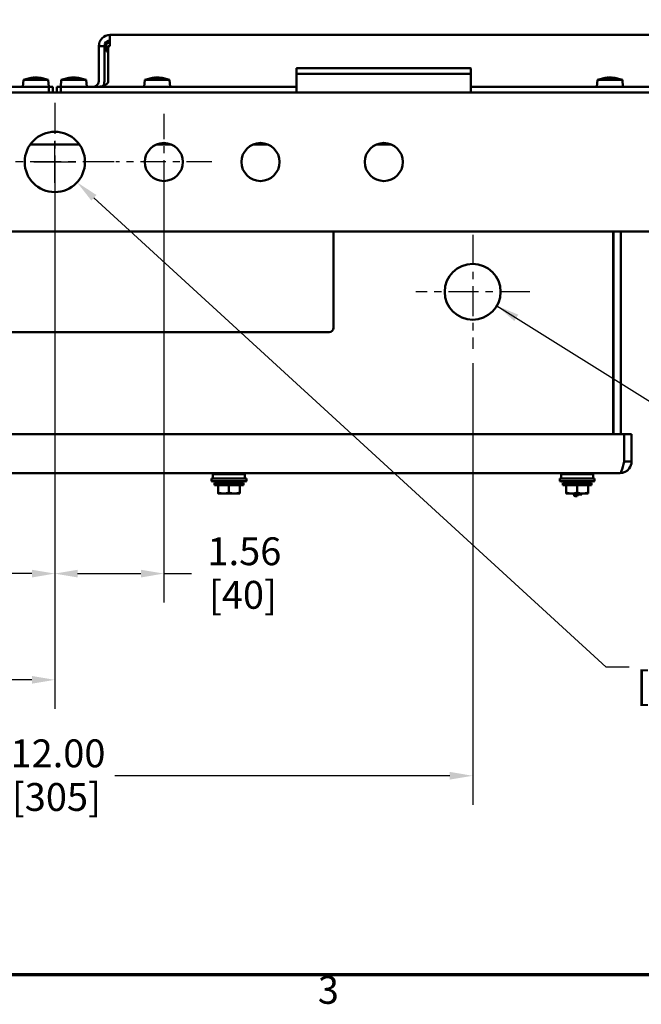
# Model space of a CAD drawing. Units: inches. Extents: x 1.7 to 71.7, y 0.8 to 55.8.
# Drawn here: x 23.1 to 32, y 1.2 to 15.4 of the extents above; entities that cross this region are included whole.
import ezdxf

# ---------------------------------------------------------------- set-up
doc = ezdxf.new("R2010")
doc.units = ezdxf.units.IN
doc.header["$LTSCALE"] = 3.333333
doc.header["$MEASUREMENT"] = 0
doc.linetypes.add('CHAIN', pattern=[0.7087, 0.4724, -0.0591, 0.1181, -0.0591])
for name, color, linetype, lineweight in [('Border (ANSI)', 7, 'Continuous', 70), ('Center Mark (ANSI)', 7, 'Continuous', 25), ('Dimension (ANSI)', 7, 'Continuous', 25), ('Symbol (ANSI)', 7, 'Continuous', 25), ('Visible (ANSI)', 7, 'Continuous', 50)]:
    doc.layers.add(name, color=color, linetype=linetype, lineweight=lineweight)
doc.styles.add('Note Text (ANSI)', font='tahoma.ttf')
doc.dimstyles.new('Default (ANSI)', dxfattribs={"dimscale": 3.333333, "dimtxt": 0.12, "dimasz": 0.098425, "dimexe": 0.125, "dimexo": 0.0625, "dimgap": 0.031496, "dimtad": 0, "dimtih": 1, "dimtoh": 1, "dimrnd": 1e-08, "dimzin": 4, "dimdsep": 46, "dimtxsty": 'Note Text (ANSI)', "dimcen": 0.09, "dimdle": 0.393701, "dimclrd": 256, "dimclre": 256, "dimclrt": 256, "dimadec": 0, "dimazin": 1, "dimtfac": 1, "dimtofl": 0, "dimtmove": 0, "dimatfit": 3, "dimfxl": 1, "dimtolj": 1, "dimtzin": 4, "dimlwd": -1, "dimlwe": -1, "dimarcsym": 0})
doc.dimstyles.new('Default (ANSI)$7', dxfattribs={"dimscale": 3.333333, "dimtxt": 0.12, "dimasz": 0.098425, "dimexe": 0.125, "dimexo": 0.0625, "dimgap": 0.031496, "dimtad": 0, "dimtih": 1, "dimtoh": 1, "dimrnd": 1e-08, "dimzin": 4, "dimdsep": 46, "dimtxsty": 'Note Text (ANSI)', "dimcen": 0.09, "dimdle": 0.393701, "dimclrd": 256, "dimclre": 256, "dimclrt": 256, "dimadec": 0, "dimazin": 1, "dimtfac": 1, "dimtofl": 0, "dimtmove": 0, "dimatfit": 3, "dimfxl": 1, "dimtolj": 1, "dimtzin": 4, "dimlwd": -1, "dimlwe": -1, "dimarcsym": 0})

# ---------------------------------------------------------------- blocks, each defined once
blk = doc.blocks.new('Borders Default Border')
at = {"layer": 'Border (ANSI)', "flags": 128}
blk.add_lwpolyline([(0.75, 0.5), (0.75, 16.5), (21.25, 16.5), (21.25, 0.5), (0.75, 0.5)], dxfattribs=at)
at = {"layer": 'Border (ANSI)', "insert": (8.2127, 0.3375), "char_height": 0.12, "attachment_point": 7, "style": 'Note Text (ANSI)'}
blk.add_mtext('3', dxfattribs=at)
blk = doc.blocks.new('*D14')
at = {"layer": 'Defpoints', "color": 0, "transparency": 16777216}
for p in [(23.28, 13.636), (23.919, 13.05)]:
    blk.add_point(p, dxfattribs=at)
at = {"layer": 'Dimension (ANSI)', "transparency": 16777216}
for p, q in [((23.599, 13.043), (23.599, 13.643)), ((23.299, 13.343), (23.899, 13.343)), ((31.518, 6.086), (24.16, 12.829)), ((31.846, 6.086), (31.518, 6.086))]:
    blk.add_line(p, q, dxfattribs=at)
blk.add_solid([(24.197, 12.869), (24.124, 12.788), (23.919, 13.05)], dxfattribs=at)
at = {"layer": 'Dimension (ANSI)', "transparency": 16777216, "insert": (31.951, 6.688), "char_height": 0.4, "attachment_point": 1, "style": 'Note Text (ANSI)'}
blk.add_mtext('\\A1; ∅.87\\P[∅22]', dxfattribs=at)
blk = doc.blocks.new('*D15')
at = {"layer": 'Defpoints', "color": 0, "transparency": 16777216}
for p in [(22.034, 13.343), (23.599, 13.343), (23.599, 7.43)]:
    blk.add_point(p, dxfattribs=at)
at = {"layer": 'Dimension (ANSI)', "transparency": 16777216}
for p, q in [((22.034, 13.135), (22.034, 7.013)), ((23.599, 13.135), (23.599, 7.013)), ((22.034, 7.43), (21.635, 7.43)), ((23.271, 7.43), (22.362, 7.43))]:
    blk.add_line(p, q, dxfattribs=at)
for points in [[(22.362, 7.485), (22.362, 7.375), (22.034, 7.43)], [(23.271, 7.485), (23.271, 7.375), (23.599, 7.43)]]:
    blk.add_solid(points, dxfattribs=at)
at = {"layer": 'Dimension (ANSI)', "transparency": 16777216, "char_height": 0.4, "attachment_point": 1, "style": 'Note Text (ANSI)'}
for s, insert in [('\\A1; 1.56', (20.308, 7.951)), ('\\A1;[40]', (20.453, 7.325))]:
    blk.add_mtext(s, dxfattribs=dict(at, insert=insert))
blk = doc.blocks.new('*D16')
at = {"layer": 'Defpoints', "color": 0, "transparency": 16777216}
for p in [(23.599, 13.343), (25.164, 13.343), (25.164, 7.43)]:
    blk.add_point(p, dxfattribs=at)
at = {"layer": 'Dimension (ANSI)', "transparency": 16777216}
for p, q in [((23.599, 13.135), (23.599, 7.013)), ((25.164, 13.135), (25.164, 7.013)), ((23.927, 7.43), (24.836, 7.43)), ((25.164, 7.43), (25.564, 7.43))]:
    blk.add_line(p, q, dxfattribs=at)
for points in [[(23.927, 7.485), (23.927, 7.375), (23.599, 7.43)], [(24.836, 7.485), (24.836, 7.375), (25.164, 7.43)]]:
    blk.add_solid(points, dxfattribs=at)
at = {"layer": 'Dimension (ANSI)', "transparency": 16777216, "char_height": 0.4, "attachment_point": 1, "style": 'Note Text (ANSI)'}
for s, insert in [('\\A1; 1.56', (25.669, 7.951)), ('\\A1;[40]', (25.813, 7.325))]:
    blk.add_mtext(s, dxfattribs=dict(at, insert=insert))
blk = doc.blocks.new('*D21')
at = {"layer": 'Defpoints', "color": 0, "transparency": 16777216}
for p in [(23.599, 12.493), (17.599, 10.66), (17.599, 5.904)]:
    blk.add_point(p, dxfattribs=at)
at = {"layer": 'Dimension (ANSI)', "transparency": 16777216}
for p, q in [((23.599, 12.285), (23.599, 5.487)), ((17.599, 10.452), (17.599, 5.487)), ((17.927, 5.904), (19.878, 5.904)), ((23.271, 5.904), (21.321, 5.904))]:
    blk.add_line(p, q, dxfattribs=at)
for points in [[(17.927, 5.959), (17.927, 5.849), (17.599, 5.904)], [(23.271, 5.959), (23.271, 5.849), (23.599, 5.904)]]:
    blk.add_solid(points, dxfattribs=at)
at = {"layer": 'Dimension (ANSI)', "transparency": 16777216, "char_height": 0.4, "attachment_point": 1, "style": 'Note Text (ANSI)'}
for s, insert in [('\\A1; 6.00', (19.991, 6.425)), ('\\A1;[152]', (19.983, 5.799))]:
    blk.add_mtext(s, dxfattribs=dict(at, insert=insert))
blk = doc.blocks.new('*D22')
at = {"layer": 'Defpoints', "color": 0, "transparency": 16777216}
for p in [(17.599, 10.66), (29.599, 10.66), (29.599, 4.526)]:
    blk.add_point(p, dxfattribs=at)
at = {"layer": 'Dimension (ANSI)', "transparency": 16777216}
for p, q in [((17.599, 10.452), (17.599, 4.109)), ((29.599, 10.452), (29.599, 4.109)), ((17.927, 4.526), (22.736, 4.526)), ((29.271, 4.526), (24.463, 4.526))]:
    blk.add_line(p, q, dxfattribs=at)
for points in [[(17.927, 4.581), (17.927, 4.471), (17.599, 4.526)], [(29.271, 4.581), (29.271, 4.471), (29.599, 4.526)]]:
    blk.add_solid(points, dxfattribs=at)
at = {"layer": 'Dimension (ANSI)', "transparency": 16777216, "char_height": 0.4, "attachment_point": 1, "style": 'Note Text (ANSI)'}
for s, insert in [('\\A1; 12.00', (22.841, 5.048)), ('\\A1;[305]', (22.983, 4.421))]:
    blk.add_mtext(s, dxfattribs=dict(at, insert=insert))

msp = doc.modelspace()

# ---------------------------------------------------------------- linework, layer by layer
at = {"layer": 'Center Mark (ANSI)', "linetype": 'CHAIN', "ltscale": 0.28313}
for p, q in [((23.5993, 14.1928), (23.5993, 12.4934)), ((24.4491, 13.3431), (22.7496, 13.3431))]:
    msp.add_line(p, q, dxfattribs=at)
at = {"layer": 'Center Mark (ANSI)', "linetype": 'CHAIN', "ltscale": 0.229943}
for p, q in [((25.1643, 14.0333), (25.1643, 12.6529)), ((25.8544, 13.3431), (24.4741, 13.3431))]:
    msp.add_line(p, q, dxfattribs=at)
at = {"layer": 'Center Mark (ANSI)', "linetype": 'CHAIN', "ltscale": 0.272624}
for p, q in [((29.5993, 12.2963), (29.5993, 10.6599)), ((30.4175, 11.4781), (28.7811, 11.4781))]:
    msp.add_line(p, q, dxfattribs=at)
at = {"layer": 'Visible (ANSI)'}
for p, q in [((24.3903, 15.1681), (24.3903, 15.0081)), ((24.3903, 15.1681), (32.2503, 15.1681)), ((24.2303, 15.0081), (24.2303, 14.5031)), ((24.3103, 15.0081), (24.2303, 15.0081)), ((24.3103, 15.0081), (24.3103, 14.5031)), ((24.3403, 15.0568), (24.3903, 15.0568)), ((24.3403, 15.0568), (24.3403, 14.9318)), ((24.3669, 15.0081), (24.3903, 15.0081)), ((24.3669, 14.5031), (24.3669, 15.0081)), ((24.3669, 14.9318), (24.3403, 14.9318)), ((27.0703, 14.6872), (27.0703, 14.603)), ((27.0703, 14.603), (27.0703, 14.5311)), ((27.0753, 14.6911), (27.1953, 14.6911)), ((27.1953, 14.6111), (27.0753, 14.6111)), ((29.4453, 14.6911), (27.1953, 14.6911)), ((29.4453, 14.6111), (27.1953, 14.6111)), ((29.4453, 14.6911), (29.5653, 14.6911)), ((29.5653, 14.6111), (29.4453, 14.6111)), ((29.5703, 14.603), (29.5703, 14.6872)), ((29.5703, 14.603), (29.5703, 14.5311)), ((23.1502, 14.5223), (23.1415, 14.4231)), ((23.1502, 14.5223), (23.5058, 14.5223)), ((23.257, 14.5466), (23.2414, 14.5466)), ((23.2974, 14.555), (23.2975, 14.5538)), ((23.3586, 14.555), (23.3581, 14.5498)), ((23.3918, 14.5466), (23.3676, 14.5466)), ((23.5058, 14.5223), (23.5145, 14.4231)), ((23.6922, 14.5223), (23.6835, 14.4231)), ((23.6922, 14.5223), (24.0478, 14.5223)), ((23.799, 14.5466), (23.7834, 14.5466)), ((23.8394, 14.555), (23.8395, 14.5538)), ((23.9006, 14.555), (23.9001, 14.5498)), ((23.9338, 14.5466), (23.9096, 14.5466)), ((24.0478, 14.5223), (24.0565, 14.4231)), ((24.8925, 14.5223), (24.8838, 14.4231)), ((24.8925, 14.5223), (25.2481, 14.5223)), ((24.9993, 14.5466), (24.9837, 14.5466)), ((25.0397, 14.555), (25.0398, 14.5538)), ((25.1009, 14.555), (25.1004, 14.5498)), ((25.1341, 14.5466), (25.1099, 14.5466)), ((25.2481, 14.5223), (25.2568, 14.4231)), ((27.0703, 14.5031), (27.0703, 14.5311)), ((27.0703, 14.5031), (27.0703, 14.3431)), ((29.5703, 14.5311), (29.5703, 14.5031)), ((29.5703, 14.3431), (29.5703, 14.5031)), ((31.3925, 14.5223), (31.3838, 14.4231)), ((31.3925, 14.5223), (31.7481, 14.5223)), ((31.4993, 14.5466), (31.4837, 14.5466)), ((31.5397, 14.555), (31.5398, 14.5538)), ((31.6009, 14.555), (31.6004, 14.5498)), ((31.6341, 14.5466), (31.6099, 14.5466)), ((31.7481, 14.5223), (31.7568, 14.4231)), ((33.1868, 14.3431), (14.0118, 14.3431)), ((23.5117, 14.4231), (20.1285, 14.4231)), ((23.5117, 14.3431), (23.5117, 14.4231)), ((23.5683, 14.4231), (23.5117, 14.4231)), ((23.5683, 14.3431), (23.5683, 14.4231)), ((23.6869, 14.4231), (23.6303, 14.4231)), ((23.6303, 14.3431), (23.6303, 14.4231)), ((27.0701, 14.4231), (23.6869, 14.4231)), ((23.6869, 14.3431), (23.6869, 14.4231)), ((27.0701, 14.3431), (27.0701, 14.4231)), ((27.0701, 14.4231), (27.0703, 14.4231)), ((29.5703, 14.4231), (29.5705, 14.4231)), ((29.5705, 14.4231), (29.5705, 14.3431)), ((32.9537, 14.4231), (29.5705, 14.4231)), ((23.2457, 13.5931), (23.9529, 13.5931)), ((25.0534, 13.5931), (25.2752, 13.5931)), ((26.4412, 13.5931), (26.663, 13.5931)), ((28.2128, 13.5931), (28.4346, 13.5931)), ((14.0118, 12.3431), (33.1868, 12.3431)), ((27.5993, 12.3431), (27.5993, 10.9601)), ((31.6186, 12.3431), (31.6186, 9.4349)), ((31.6193, 12.3431), (31.6193, 9.4349)), ((31.7243, 9.4349), (31.7243, 12.3431)), ((27.5393, 10.9001), (19.6593, 10.9001)), ((15.4238, 9.4349), (31.7749, 9.4349)), ((31.7749, 9.4349), (31.7749, 9.0399)), ((31.7756, 9.0399), (31.7756, 9.4349)), ((31.7756, 9.4349), (31.8806, 9.4349)), ((31.8806, 9.0399), (31.8806, 9.4349)), ((31.7756, 9.0399), (31.8806, 9.0399)), ((31.7131, 8.8724), (15.4856, 8.8724)), ((25.8493, 8.7961), (26.3493, 8.7961)), ((25.8493, 8.7961), (25.8493, 8.7602)), ((25.8693, 8.8582), (26.3293, 8.8582)), ((25.8693, 8.8582), (25.8693, 8.7961)), ((26.0043, 8.8587), (26.0043, 8.8582)), ((26.3293, 8.8582), (26.3293, 8.7961)), ((26.3493, 8.7961), (26.3493, 8.7602)), ((30.8493, 8.7961), (31.3493, 8.7961)), ((30.8493, 8.7961), (30.8493, 8.7602)), ((30.8693, 8.8582), (31.3293, 8.8582)), ((30.8693, 8.8582), (30.8693, 8.7961)), ((31.0043, 8.8587), (31.0043, 8.8582)), ((31.3293, 8.8582), (31.3293, 8.7961)), ((31.3493, 8.7961), (31.3493, 8.7602)), ((25.8493, 8.7602), (26.3493, 8.7602)), ((25.9993, 8.7311), (25.8493, 8.7602)), ((26.3063, 8.7311), (25.8923, 8.7311)), ((25.8923, 8.7009), (25.8923, 8.7311)), ((26.3063, 8.7009), (25.8923, 8.7009)), ((25.9431, 8.7009), (25.9431, 8.594)), ((26.0993, 8.7009), (26.0993, 8.594)), ((26.1993, 8.7311), (26.3493, 8.7602)), ((26.2556, 8.7009), (26.2556, 8.594)), ((26.3063, 8.7009), (26.3063, 8.7311)), ((30.8493, 8.7602), (31.3493, 8.7602)), ((30.9993, 8.7311), (30.8493, 8.7602)), ((31.3063, 8.7311), (30.8923, 8.7311)), ((30.8923, 8.7009), (30.8923, 8.7311)), ((31.3063, 8.7009), (30.8923, 8.7009)), ((30.9431, 8.7009), (30.9431, 8.594)), ((31.0993, 8.7009), (31.0993, 8.594)), ((31.1993, 8.7311), (31.3493, 8.7602)), ((31.2556, 8.7009), (31.2556, 8.594)), ((31.3063, 8.7009), (31.3063, 8.7311)), ((25.9431, 8.5817), (25.9431, 8.594)), ((25.946, 8.5801), (26.0212, 8.5801)), ((26.0212, 8.5801), (26.1774, 8.5801)), ((26.1774, 8.5801), (26.2527, 8.5801)), ((26.2556, 8.594), (26.2556, 8.5817)), ((30.9431, 8.5817), (30.9431, 8.594)), ((30.946, 8.5801), (31.0212, 8.5801)), ((31.0212, 8.5801), (31.1774, 8.5801)), ((31.0521, 8.5801), (31.0534, 8.5725)), ((31.0993, 8.5446), (31.0636, 8.5446)), ((31.1612, 8.5646), (31.108, 8.5646)), ((31.1774, 8.5801), (31.2527, 8.5801)), ((31.2556, 8.594), (31.2556, 8.5817))]:
    msp.add_line(p, q, dxfattribs=at)
for centre, radius in [((23.5993, 13.3431), 0.4331), ((25.1643, 13.3431), 0.2735), ((26.5521, 13.3431), 0.2735), ((28.3237, 13.3431), 0.2735), ((29.5993, 11.4781), 0.4015)]:
    msp.add_circle(centre, radius, dxfattribs=at)
for centre, radius, start, end in [((24.3903, 15.0081), 0.16, 90, 180), ((24.3903, 15.0081), 0.08, 90, 180), ((23.328, 14.0712), 0.4849, 93.94188, 111.51308), ((23.328, 14.0712), 0.4849, 68.48692, 86.05812), ((23.87, 14.0712), 0.4849, 93.94188, 111.51308), ((23.87, 14.0712), 0.4849, 68.48692, 86.05812), ((24.1503, 14.5031), 0.16, 335.4434, 0), ((25.0703, 14.0712), 0.4849, 93.94188, 111.51308), ((25.0703, 14.0712), 0.4849, 68.48692, 86.05812), ((31.5703, 14.0712), 0.4849, 93.94188, 111.51308), ((31.5703, 14.0712), 0.4849, 68.48692, 86.05812), ((27.5393, 10.9601), 0.06, 270, 0)]:
    msp.add_arc(centre, radius, start, end, dxfattribs=at)
for centre, major_axis, ratio, start_param, end_param in [((23.3437, 14.0739), (-0.0813, 0.4771), 0.8547885, 6.2349998, 6.3376835), ((23.3101, 14.0739), (0.0718, 0.4786), 0.8095115, 0.2173433, 0.320027), ((23.3543, 14.0739), (-0.0491, 0.4814), 0.5116058, 6.0319671, 6.1346508), ((23.3031, 14.0739), (0.0518, 0.4811), 0.5805988, 6.1465128, 6.2491965), ((23.8857, 14.0739), (-0.0813, 0.4771), 0.8547885, 6.2349998, 6.3376835), ((23.8521, 14.0739), (0.0718, 0.4786), 0.8095115, 0.2173433, 0.320027), ((23.8963, 14.0739), (-0.0491, 0.4814), 0.5116058, 6.0319671, 6.1346508), ((23.8451, 14.0739), (0.0518, 0.4811), 0.5805988, 6.1465128, 6.2491965), ((25.086, 14.0739), (-0.0813, 0.4771), 0.8547885, 6.2349998, 6.3376835), ((25.0525, 14.0739), (0.0718, 0.4786), 0.8095115, 0.2173433, 0.320027), ((25.0966, 14.0739), (-0.0491, 0.4814), 0.5116058, 6.0319671, 6.1346508), ((25.0454, 14.0739), (0.0518, 0.4811), 0.5805988, 6.1465128, 6.2491965), ((31.586, 14.0739), (-0.0813, 0.4771), 0.8547885, 6.2349998, 6.3376835), ((31.5525, 14.0739), (0.0718, 0.4786), 0.8095115, 0.2173433, 0.320027), ((31.5966, 14.0739), (-0.0491, 0.4814), 0.5116058, 6.0319671, 6.1346508), ((31.5454, 14.0739), (0.0518, 0.4811), 0.5805988, 6.1465128, 6.2491965), ((31.1612, 8.7946), (0, 0.23), 0.0887081, 4.992313, 5.0272937), ((31.0636, 8.7946), (0, -0.25), 0.0887081, 5.8062393, 6.8222679), ((31.0993, 8.7946), (0, -0.25), 0.0887081, 0, 0.5390826), ((31.1612, 8.7946), (0, -0.23), 0.0887081, 0, 0.3686787)]:
    msp.add_ellipse(centre, major_axis=major_axis, ratio=ratio, start_param=start_param, end_param=end_param, dxfattribs=at)
for points in [[(27.0753, 14.6911), (27.0719, 14.6911), (27.0703, 14.6898), (27.0703, 14.6872)], [(29.5703, 14.6872), (29.5703, 14.6898), (29.5687, 14.6911), (29.5653, 14.6911)], [(23.2404, 14.5464), (23.2407, 14.5465), (23.2411, 14.5466), (23.2414, 14.5466)], [(23.3918, 14.5466), (23.392, 14.5466), (23.3922, 14.5465), (23.3925, 14.5464)], [(23.7824, 14.5464), (23.7827, 14.5465), (23.7831, 14.5466), (23.7834, 14.5466)], [(23.9338, 14.5466), (23.934, 14.5466), (23.9342, 14.5465), (23.9345, 14.5464)], [(24.9827, 14.5464), (24.983, 14.5465), (24.9834, 14.5466), (24.9837, 14.5466)], [(25.1341, 14.5466), (25.1343, 14.5466), (25.1346, 14.5465), (25.1348, 14.5464)], [(31.4827, 14.5464), (31.483, 14.5465), (31.4834, 14.5466), (31.4837, 14.5466)], [(31.6341, 14.5466), (31.6343, 14.5466), (31.6346, 14.5465), (31.6348, 14.5464)], [(26.0051, 8.8596), (26.0124, 8.8638), (26.0198, 8.8681), (26.0271, 8.8724)], [(26.1918, 8.8724), (26.1837, 8.8677), (26.1755, 8.8629), (26.1674, 8.8582)], [(31.0051, 8.8596), (31.0124, 8.8638), (31.0198, 8.8681), (31.0271, 8.8724)], [(31.1918, 8.8724), (31.1837, 8.8677), (31.1755, 8.8629), (31.1674, 8.8582)]]:
    msp.add_open_spline(points, degree=3, dxfattribs=at)
for points, knots in [([(27.0703, 14.603), (27.0703, 14.6038), (27.0703, 14.6046), (27.0708, 14.6092), (27.0725, 14.6111), (27.0753, 14.6111)], [0.21982658, 0.21982658, 0.21982658, 0.21982658, 0.232988999, 0.232988999, 0.309596401, 0.309596401, 0.309596401, 0.309596401]), ([(29.5653, 14.6111), (29.5681, 14.6111), (29.5698, 14.6092), (29.5703, 14.6046), (29.5703, 14.6038), (29.5703, 14.603)], [-0.309596401, -0.309596401, -0.309596401, -0.309596401, -0.232988999, -0.232988999, -0.21982658, -0.21982658, -0.21982658, -0.21982658]), ([(23.2974, 14.555), (23.2974, 14.555), (23.2973, 14.555), (23.2963, 14.5551), (23.2949, 14.555), (23.2905, 14.5546), (23.2875, 14.5543), (23.2837, 14.5539), (23.2829, 14.5538), (23.2822, 14.5537)], [0.04755342, 0.04755342, 0.04755342, 0.04755342, 0.06028326, 0.06028326, 0.090390054, 0.090390054, 0.120496848, 0.120496848, 0.127070115, 0.127070115, 0.127070115, 0.127070115]), ([(23.2968, 14.5537), (23.3, 14.5541), (23.3039, 14.5544), (23.312, 14.5549), (23.3163, 14.555), (23.3241, 14.5551), (23.3282, 14.555), (23.3353, 14.5546), (23.3384, 14.5543), (23.3412, 14.5539), (23.3417, 14.5538), (23.3422, 14.5537)], [0, 0, 0, 0, 0.03014163, 0.03014163, 0.06028326, 0.06028326, 0.09039005, 0.09039005, 0.12049685, 0.12049685, 0.12707012, 0.12707012, 0.12707012, 0.12707012]), ([(23.3585, 14.5538), (23.3554, 14.5541), (23.3518, 14.5544), (23.3439, 14.5549), (23.3397, 14.555), (23.3332, 14.5551), (23.3305, 14.555), (23.328, 14.5549)], [0.002336671, 0.002336671, 0.002336671, 0.002336671, 0.03014163, 0.03014163, 0.06028326, 0.06028326, 0.080247179, 0.080247179, 0.080247179, 0.080247179]), ([(23.3644, 14.5537), (23.3621, 14.5541), (23.3603, 14.5544), (23.3584, 14.5549), (23.3584, 14.555), (23.3594, 14.5551), (23.3602, 14.555), (23.3613, 14.5549)], [0, 0, 0, 0, 0.03014163, 0.03014163, 0.06028326, 0.06028326, 0.080247179, 0.080247179, 0.080247179, 0.080247179]), ([(23.8394, 14.555), (23.8394, 14.555), (23.8393, 14.555), (23.8383, 14.5551), (23.8369, 14.555), (23.8325, 14.5546), (23.8295, 14.5543), (23.8257, 14.5539), (23.8249, 14.5538), (23.8242, 14.5537)], [0.04755342, 0.04755342, 0.04755342, 0.04755342, 0.06028326, 0.06028326, 0.090390054, 0.090390054, 0.120496848, 0.120496848, 0.127070115, 0.127070115, 0.127070115, 0.127070115]), ([(23.8388, 14.5537), (23.842, 14.5541), (23.8459, 14.5544), (23.854, 14.5549), (23.8583, 14.555), (23.8661, 14.5551), (23.8702, 14.555), (23.8773, 14.5546), (23.8804, 14.5543), (23.8832, 14.5539), (23.8837, 14.5538), (23.8842, 14.5537)], [0, 0, 0, 0, 0.03014163, 0.03014163, 0.06028326, 0.06028326, 0.09039005, 0.09039005, 0.12049685, 0.12049685, 0.12707012, 0.12707012, 0.12707012, 0.12707012]), ([(23.9005, 14.5538), (23.8974, 14.5541), (23.8938, 14.5544), (23.8859, 14.5549), (23.8817, 14.555), (23.8752, 14.5551), (23.8725, 14.555), (23.87, 14.5549)], [0.002336671, 0.002336671, 0.002336671, 0.002336671, 0.03014163, 0.03014163, 0.06028326, 0.06028326, 0.080247179, 0.080247179, 0.080247179, 0.080247179]), ([(23.9064, 14.5537), (23.9041, 14.5541), (23.9023, 14.5544), (23.9004, 14.5549), (23.9004, 14.555), (23.9014, 14.5551), (23.9022, 14.555), (23.9033, 14.5549)], [0, 0, 0, 0, 0.03014163, 0.03014163, 0.06028326, 0.06028326, 0.080247179, 0.080247179, 0.080247179, 0.080247179]), ([(24.2303, 14.5031), (24.2303, 14.4768), (24.2164, 14.4509), (24.1945, 14.4364), (24.1815, 14.4278), (24.1659, 14.4231), (24.1503, 14.4231)], [-3.1415927, -3.1415927, -3.1415927, -3.1415927, -2.155443, -2.155443, -2.155443, -1.5707963, -1.5707963, -1.5707963, -1.5707963]), ([(24.2069, 14.4231), (24.2595, 14.4231), (24.3113, 14.437), (24.3403, 14.4589), (24.3575, 14.4719), (24.3669, 14.4875), (24.3669, 14.5031)], [1.5707963, 1.5707963, 1.5707963, 1.5707963, 2.556946, 2.556946, 2.556946, 3.1415927, 3.1415927, 3.1415927, 3.1415927]), ([(25.0397, 14.555), (25.0397, 14.555), (25.0396, 14.555), (25.0387, 14.5551), (25.0372, 14.555), (25.0328, 14.5546), (25.0299, 14.5543), (25.026, 14.5539), (25.0253, 14.5538), (25.0245, 14.5537)], [0.04755342, 0.04755342, 0.04755342, 0.04755342, 0.06028326, 0.06028326, 0.090390054, 0.090390054, 0.120496848, 0.120496848, 0.127070115, 0.127070115, 0.127070115, 0.127070115]), ([(25.0391, 14.5537), (25.0423, 14.5541), (25.0462, 14.5544), (25.0544, 14.5549), (25.0587, 14.555), (25.0665, 14.5551), (25.0705, 14.555), (25.0776, 14.5546), (25.0807, 14.5543), (25.0836, 14.5539), (25.084, 14.5538), (25.0845, 14.5537)], [0, 0, 0, 0, 0.03014163, 0.03014163, 0.06028326, 0.06028326, 0.09039005, 0.09039005, 0.12049685, 0.12049685, 0.12707012, 0.12707012, 0.12707012, 0.12707012]), ([(25.1008, 14.5538), (25.0977, 14.5541), (25.0941, 14.5544), (25.0863, 14.5549), (25.082, 14.555), (25.0755, 14.5551), (25.0728, 14.555), (25.0703, 14.5549)], [0.002336671, 0.002336671, 0.002336671, 0.002336671, 0.03014163, 0.03014163, 0.06028326, 0.06028326, 0.080247179, 0.080247179, 0.080247179, 0.080247179]), ([(25.1067, 14.5537), (25.1044, 14.5541), (25.1026, 14.5544), (25.1008, 14.5549), (25.1007, 14.555), (25.1017, 14.5551), (25.1025, 14.555), (25.1037, 14.5549)], [0, 0, 0, 0, 0.03014163, 0.03014163, 0.06028326, 0.06028326, 0.080247179, 0.080247179, 0.080247179, 0.080247179]), ([(31.5397, 14.555), (31.5397, 14.555), (31.5396, 14.555), (31.5387, 14.5551), (31.5372, 14.555), (31.5328, 14.5546), (31.5299, 14.5543), (31.526, 14.5539), (31.5253, 14.5538), (31.5245, 14.5537)], [0.04755342, 0.04755342, 0.04755342, 0.04755342, 0.06028326, 0.06028326, 0.090390054, 0.090390054, 0.120496848, 0.120496848, 0.127070115, 0.127070115, 0.127070115, 0.127070115]), ([(31.5391, 14.5537), (31.5423, 14.5541), (31.5462, 14.5544), (31.5544, 14.5549), (31.5587, 14.555), (31.5665, 14.5551), (31.5705, 14.555), (31.5776, 14.5546), (31.5807, 14.5543), (31.5836, 14.5539), (31.584, 14.5538), (31.5845, 14.5537)], [0, 0, 0, 0, 0.03014163, 0.03014163, 0.06028326, 0.06028326, 0.09039005, 0.09039005, 0.12049685, 0.12049685, 0.12707012, 0.12707012, 0.12707012, 0.12707012]), ([(31.6008, 14.5538), (31.5977, 14.5541), (31.5941, 14.5544), (31.5863, 14.5549), (31.582, 14.555), (31.5755, 14.5551), (31.5728, 14.555), (31.5703, 14.5549)], [0.002336671, 0.002336671, 0.002336671, 0.002336671, 0.03014163, 0.03014163, 0.06028326, 0.06028326, 0.080247179, 0.080247179, 0.080247179, 0.080247179]), ([(31.6067, 14.5537), (31.6044, 14.5541), (31.6026, 14.5544), (31.6008, 14.5549), (31.6007, 14.555), (31.6017, 14.5551), (31.6025, 14.555), (31.6037, 14.5549)], [0, 0, 0, 0, 0.03014163, 0.03014163, 0.06028326, 0.06028326, 0.080247179, 0.080247179, 0.080247179, 0.080247179]), ([(31.7131, 8.8724), (31.7656, 8.8724), (31.8174, 8.8988), (31.8484, 8.9412), (31.8691, 8.9696), (31.8806, 9.0047), (31.8806, 9.0399)], [0, 0, 0, 0, 0.9404848, 0.9404848, 0.9404848, 1.5707963, 1.5707963, 1.5707963, 1.5707963]), ([(31.7749, 9.0399), (31.7625, 8.9874), (31.7502, 8.9356), (31.7379, 8.9046), (31.7296, 8.8839), (31.7213, 8.8724), (31.7131, 8.8724)], [0, 0, 0, 0, 0.9404848, 0.9404848, 0.9404848, 1.5707963, 1.5707963, 1.5707963, 1.5707963]), ([(31.7676, 9.0096), (31.7691, 9.0121), (31.7703, 9.0148), (31.7714, 9.0175), (31.7741, 9.0246), (31.7756, 9.0323), (31.7756, 9.0399)], [1.06311573, 1.06311573, 1.06311573, 1.06311573, 1.203332, 1.203332, 1.203332, 1.57079633, 1.57079633, 1.57079633, 1.57079633])]:
    msp.add_open_spline(points, degree=3, knots=knots, dxfattribs=at)
for points, weights, knots in [([(26.145, 8.8724), (26.1237, 8.8707), (26.0993, 8.8691), (26.0445, 8.8656), (26.017, 8.8622), (26.0043, 8.8606), (26.0043, 8.8587)], [0.933124403334, 0.935748131979, 1, 0.866025403784, 1, 0.933012701892, 0.933012701892], [0.724620738, 0.724620738, 0.724620738, 0.730769231, 0.730769231, 0.743589744, 0.743589744, 0.75, 0.75, 0.75]), ([(26.1907, 8.8724), (26.1875, 8.8716), (26.1816, 8.8709), (26.1542, 8.8674), (26.0993, 8.8639), (26.0561, 8.8612), (26.0277, 8.8582)], [0.950922892319, 0.967650185422, 1, 0.866025403784, 1, 0.891384647349, 0.95888170951], [0.714853047, 0.714853047, 0.714853047, 0.717948718, 0.717948718, 0.730769231, 0.730769231, 0.741163026, 0.741163026, 0.741163026]), ([(31.145, 8.8724), (31.1237, 8.8707), (31.0993, 8.8691), (31.0445, 8.8656), (31.017, 8.8622), (31.0043, 8.8606), (31.0043, 8.8587)], [0.933124403334, 0.935748131979, 1, 0.866025403784, 1, 0.933012701892, 0.933012701892], [0.724620738, 0.724620738, 0.724620738, 0.730769231, 0.730769231, 0.743589744, 0.743589744, 0.75, 0.75, 0.75]), ([(31.1907, 8.8724), (31.1875, 8.8716), (31.1816, 8.8709), (31.1542, 8.8674), (31.0993, 8.8639), (31.0561, 8.8612), (31.0277, 8.8582)], [0.950922892319, 0.967650185422, 1, 0.866025403784, 1, 0.891384647349, 0.95888170951], [0.714853047, 0.714853047, 0.714853047, 0.717948718, 0.717948718, 0.730769231, 0.730769231, 0.741163026, 0.741163026, 0.741163026])]:
    msp.add_rational_spline(points, weights, degree=2, knots=knots, dxfattribs=at)
for points, weights in [([(25.9431, 8.594), (25.9849, 8.5801), (26.0212, 8.5801)], [1.75221814068, 1.88775268554, 1.88775268554]), ([(25.946, 8.5801), (25.9445, 8.5809), (25.9431, 8.5817)], [1.13164482008, 1.13231226395, 1.13288382312]), ([(26.0212, 8.5801), (26.0574, 8.5801), (26.0993, 8.594)], [1.88775268554, 1.88775268554, 1.75221814068]), ([(26.0993, 8.594), (26.1412, 8.5801), (26.1774, 8.5801)], [1.75221814068, 1.88775268554, 1.88775268554]), ([(26.1774, 8.5801), (26.2137, 8.5801), (26.2556, 8.594)], [1.88775268554, 1.88775268554, 1.75221814068]), ([(26.2556, 8.5817), (26.2541, 8.5809), (26.2527, 8.5801)], [1.13288382312, 1.13231226395, 1.13164482008]), ([(30.9431, 8.594), (30.9849, 8.5801), (31.0212, 8.5801)], [1.75221814068, 1.88775268554, 1.88775268554]), ([(30.946, 8.5801), (30.9445, 8.5809), (30.9431, 8.5817)], [1.13164482008, 1.13231226395, 1.13288382312]), ([(31.0212, 8.5801), (31.0574, 8.5801), (31.0993, 8.594)], [1.88775268554, 1.88775268554, 1.75221814068]), ([(31.0993, 8.594), (31.1412, 8.5801), (31.1774, 8.5801)], [1.75221814068, 1.88775268554, 1.88775268554]), ([(31.1774, 8.5801), (31.2137, 8.5801), (31.2556, 8.594)], [1.88775268554, 1.88775268554, 1.75221814068]), ([(31.2556, 8.5817), (31.2541, 8.5809), (31.2527, 8.5801)], [1.13288382312, 1.13231226395, 1.13164482008])]:
    msp.add_rational_spline(points, weights, degree=2, dxfattribs=at)

# ---------------------------------------------------------------- block references
at = {"xscale": 3.333333333333333, "yscale": 3.333333333333333, "zscale": 3.333333333333333}
msp.add_blockref('Borders Default Border', (0, 0), dxfattribs=at)

# ---------------------------------------------------------------- dimensions: what is measured, and where the dimension line sits
at = {"layer": 'Dimension (ANSI)'}
dim = msp.add_diameter_dim_2p(p1=(23.2801, 13.6357), p2=(23.9186, 13.0505), text=' <>\\X[∅22]', dimstyle='Default (ANSI)', override={"dimgap": 0.031496, "dimdec": 2, "dimlfac": 1, "dimpost": '\\X', "dimtol": 0, "dimlim": 0, "dimtp": 0, "dimtm": 0, "dimtdec": 2, "dimtvp": -0.25}, dxfattribs=at)
dim.commit()
dim.dimension.update_dxf_attribs({"geometry": '*D14', "text_midpoint": (32.6347, 6.0856), "dimtype": 163})
for base, p1, p2, text, override, picture, middle in [((23.5993, 7.43), (22.0344, 13.3431), (23.5993, 13.3431), ' <>\\X[40]', {"dimgap": 0.031496, "dimtih": 0, "dimtoh": 0, "dimdec": 2, "dimpost": '\\X', "dimtol": 0, "dimlim": 0, "dimtp": 0, "dimtm": 0, "dimtdec": 2, "dimatfit": 2, "dimtvp": -0.25}, '*D15', (20.9191, 7.43)), ((25.16428, 7.43003), (23.59932, 13.34309), (25.16428, 13.34309), ' <>\\X[40]', {"dimgap": 0.031496, "dimtih": 0, "dimtoh": 0, "dimdec": 2, "dimpost": '\\X', "dimtol": 0, "dimlim": 0, "dimtp": 0, "dimtm": 0, "dimtdec": 2, "dimatfit": 2, "dimtvp": -0.25}, '*D16', (26.27956, 7.43003)), ((17.5993, 5.9038), (23.5993, 12.4934), (17.5993, 10.6599), ' <>\\X[152]', {"dimgap": 0.031496, "dimtih": 0, "dimtoh": 0, "dimdec": 2, "dimpost": '\\X', "dimtol": 0, "dimlim": 0, "dimtp": 0, "dimtm": 0, "dimtdec": 2, "dimatfit": 1, "dimtvp": -0.25}, '*D21', (20.5993, 5.9038)), ((29.5993, 4.526), (17.5993, 10.6599), (29.5993, 10.6599), ' <>\\X[305]', {"dimgap": 0.031496, "dimtih": 0, "dimtoh": 0, "dimdec": 2, "dimpost": '\\X', "dimtol": 0, "dimlim": 0, "dimtp": 0, "dimtm": 0, "dimtdec": 2, "dimatfit": 1, "dimtvp": -0.25}, '*D22', (23.5993, 4.526))]:
    dim = msp.add_linear_dim(base=base, p1=p1, p2=p2, angle=180, text=text, dimstyle='Default (ANSI)', override=override, dxfattribs=at)
    dim.commit()
    dim.dimension.update_dxf_attribs({"geometry": picture, "text_midpoint": middle, "dimtype": 160})

# ---------------------------------------------------------------- leaders
at = {"layer": 'Symbol (ANSI)', "annotation_type": 0, "has_hookline": 1, "hookline_direction": 0, "text_width": 3.8665}
msp.add_leader([(29.9474, 11.2779), (34.443, 8.4649), (34.7711, 8.4649)], dimstyle='Default (ANSI)$7', override={"dimtad": 0}, dxfattribs=at)

doc.saveas('drawing.dxf')
